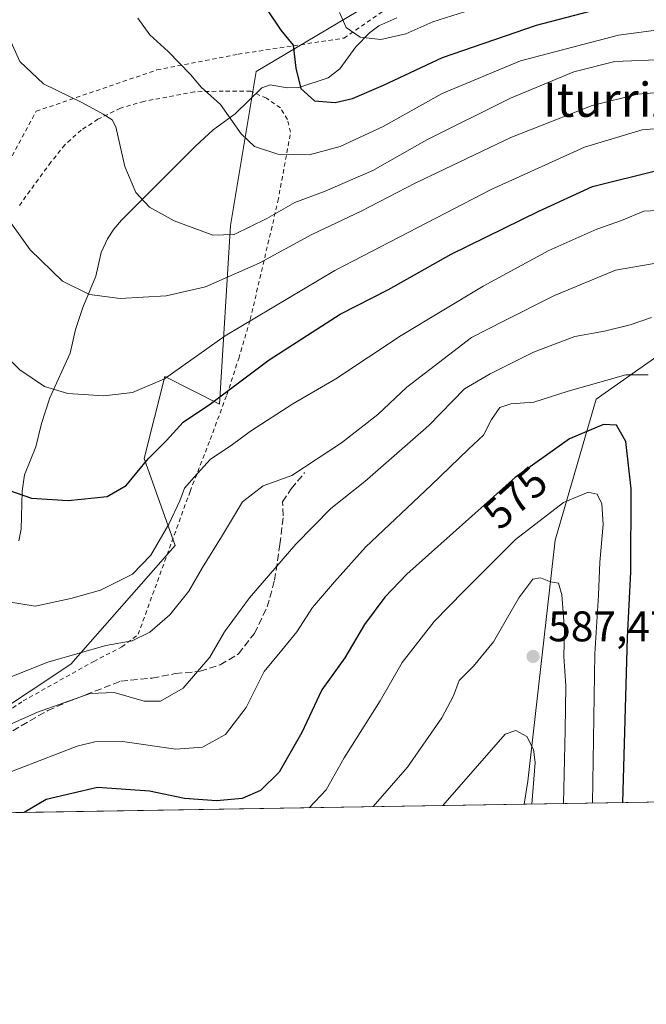
# Model space of a CAD drawing. Units: metres. Extents: x 610189 to 613622, y 4770962 to 4773332.
# Drawn here: x 612967 to 613113, y 4770963 to 4771193 of the extents above; entities that cross this region are included whole.
import ezdxf
from ezdxf.enums import TextEntityAlignment as Align

# ---------------------------------------------------------------- set-up
doc = ezdxf.new("R2010")
doc.units = ezdxf.units.M
doc.header["$MEASUREMENT"] = 0
doc.linetypes.add('DGN Style 2', pattern=[1.6480167562047852, 0.988810053722871, -0.6592067024819142])
doc.linetypes.add('DGN Style 3', pattern=[2.307223458686699, 1.648016756204785, -0.6592067024819142])
for name, color, linetype, lineweight in [('Alambrada', 7, 'DGN Style 2', 0), ('Arbolado forestal CxS', 92, 'Continuous', 0), ('Comarca CxS', 21, 'Continuous', 0), ('Comunidad Autónoma CxS', 142, 'Continuous', 0), ('Corriente natural lineal', 142, 'Continuous', 13), ('Curva de nivel maestra', 30, 'Continuous', 30), ('Curva de nivel normal', 30, 'Continuous', 0), ('Espacio natural protegido CxS', 121, 'Continuous', 0), ('Municipio CxS', 4, 'Continuous', 0), ('Pastizal CxS', 92, 'Continuous', 0), ('Prado CxS', 92, 'Continuous', 0), ('Provincia CxS', 1, 'Continuous', 0), ('Punto de cota en terreno', 7, 'Continuous', 0), ('Rótulo de curva de nivel directora', 7, 'Continuous', 0), ('Rótulo de punto de cota en terreno', 7, 'Continuous', 0), ('Senda', 7, 'DGN Style 3', 0), ('Texto cartográfico', 7, 'Continuous', 0)]:
    doc.layers.add(name, color=color, linetype=linetype, lineweight=lineweight)
doc.styles.add('Style-Arial', font='txt')

# ---------------------------------------------------------------- blocks, each defined once
blk = doc.blocks.new('5PATER')
at = {"layer": 'Punto de cota en terreno', "linetype": 'Continuous', "lineweight": 0}
h = blk.add_hatch(color=51, dxfattribs=at)
edge = h.paths.add_edge_path()
edge.add_ellipse((0, 0), major_axis=(-0.1095731443231308, -0.1110710700762829), ratio=0.9994222409660322, start_angle=0, end_angle=360)

msp = doc.modelspace()

# ---------------------------------------------------------------- linework, layer by layer
at = {"layer": 'Alambrada', "color": 7, "linetype": 'DGN Style 2', "lineweight": 0}
for points in [[(612958.4200999998, 4771149.840100001, 541.7666999999929), (612970.3901000004, 4771171.840100001, 537.6227999999974), (612998.6201, 4771181.5101, 535.8608999999997), (613017.6201, 4771185.190099999, 529.4717999999993), (613042.3800999997, 4771188.960100001, 526.493100000007), (613055.5900999998, 4771197.9901, 523.6496999999945)], [(612948.4200999998, 4771021.190099999, 565.4928999999975), (612967.3000999996, 4771033.840100001, 572.5675999999949), (612983.8201000001, 4771043.110099999, 570.2446000000054), (612990.4200999998, 4771046.4801, 567.736699999994), (612994.2301000003, 4771049.440099999, 564.9597000000067), (613006.3901000004, 4771082.880100001, 557.9713999999949), (613011.1001000004, 4771095.040100001, 557.7363000000041), (613014.9801000003, 4771105.5001, 558.0957000000053), (613017.7801000001, 4771114.0001, 556.383799999996), (613020.4600999998, 4771123.110099999, 556.2973999999958), (613026.9401000004, 4771150.800100001, 547.4599000000017), (613029.9101, 4771166.960100001, 547.5822000000044), (613029.1401000004, 4771169.920100001, 547.1392999999953), (613027.5100999996, 4771172.640100001, 548.1206999999995), (613024.2301000003, 4771174.880100001, 540.7116999999998), (613020.5900999998, 4771176.5601, 534.7709999999934), (613014.1401000004, 4771176.5601, 532.1937999999936), (613007.4200999998, 4771176.4001, 535.3610000000045), (612995.5800999999, 4771174.1601, 536.0822999999946), (612990.0701000001, 4771172.5601, 537.2523999999976), (612984.8201000001, 4771169.9901, 538.4452000000019), (612980.9001000002, 4771167.4301, 538.8904999999941), (612977.0701000001, 4771164.0001, 539.9377999999997), (612973.8201000001, 4771159.920100001, 540.0476999999955), (612966.3901000004, 4771149.7601, 542.2826999999961)]]:
    msp.add_polyline3d(points, dxfattribs=at)
at = {"layer": 'Arbolado forestal CxS', "color": 92, "linetype": 'Continuous', "lineweight": 0, "extrusion": (-0.1561845430130211, -0.002559443555864435, 0.9877245758674318), "elevation": -107380.4704872877, "flags": 128}
msp.add_lwpolyline([(-4760323.759506163, 682783.8048748954), (-4760323.759506162, 682631.839687654)], dxfattribs=at)
at = {"layer": 'Arbolado forestal CxS', "color": 92, "linetype": 'Continuous', "lineweight": 0}
for points in [[(612856.4353, 4771109.858700001, 567.9869000000035), (612872.0503000002, 4771096.602499999, 567.6438999999956), (612897.2511, 4771081.0023, 564.777900000001), (612912.6797000002, 4771065.676100001, 563.999299999996), (612923.8693000004, 4771037.8991, 564.4112000000023), (612938.6464999998, 4771026.0349, 562.4916999999987), (612958.9263000004, 4771029.472899999, 562.2225999999937), (612978.4373000005, 4771042.421700001, 560.4146999999939), (613002.8563000001, 4771070.2005, 555.4989999999962), (612995.6557, 4771090.601299999, 548.7531000000017), (613000.4568999996, 4771109.8025, 544.3061000000016), (613013.2351000002, 4771103.315500001, 549.4689000000071), (613015.8092999998, 4771145.092499999, 533.651199999993), (613021.8317, 4771181.1271, 527.4042999999947), (613066.9539000001, 4771207.948100001, 514.1499999999943), (613095.2319, 4771229.8957, 505.5764999999956)], [(613220.4704999998, 4771223.2849, 480.9581000000035), (613206.2811000004, 4771193.2719, 503.1579999999958), (613194.4808999998, 4771174.0781, 516.8580999999976), (613175.2509000005, 4771148.737299999, 532.0277999999962), (613161.5487000003, 4771142.9475, 541.9575000000041), (613151.9049000005, 4771146.162500001, 546.7409000000043), (613142.6826999999, 4771136.364499999, 552.524900000004), (613136.0620999997, 4771129.3301, 556.6444999999949), (613134.7587000001, 4771127.9453, 557.4652999999962), (613101.4011000004, 4771104.483700001, 570.9945000000008), (613091.8251, 4771071.500299999, 581.8796000000002), (613085.4404999996, 4771015.1095, 591.7960000000021), (613084.5794000002, 4771009.6975, 592.2646999999997), (612598.9379000004, 4771001.739200001, 663.5608999999968)], [(612833.8170999996, 4771117.3181, 575.0687999999936), (612856.4353, 4771109.858700001, 567.9869000000035), (612872.0503000002, 4771096.602499999, 567.6438999999956), (612897.2511, 4771081.0023, 564.777900000001), (612912.6797000002, 4771065.676100001, 563.999299999996), (612923.8693000004, 4771037.8991, 564.4112000000023), (612938.6464999998, 4771026.0349, 562.4916999999987), (612958.9263000004, 4771029.472899999, 562.2225999999937), (612978.4373000005, 4771042.421700001, 560.4146999999939), (613002.8563000001, 4771070.2005, 555.4989999999962), (612995.6557, 4771090.601299999, 548.7531000000017), (613000.4568999996, 4771109.8025, 544.3061000000016), (613013.2351000002, 4771103.315500001, 549.4689000000071), (613015.8092999998, 4771145.092499999, 533.651199999993), (613021.8317, 4771181.1271, 527.4042999999947), (613066.9539000001, 4771207.948100001, 514.1499999999943)], [(613206.2811000004, 4771193.2719, 503.1579999999958), (613194.4808999998, 4771174.0781, 516.8580999999976), (613175.2509000005, 4771148.737299999, 532.0277999999962), (613161.5487000003, 4771142.9475, 541.9575000000041), (613151.9049000005, 4771146.162500001, 546.7409000000043), (613142.6826999999, 4771136.364499999, 552.524900000004), (613136.0620999997, 4771129.3301, 556.6444999999949), (613134.7587000001, 4771127.9453, 557.4652999999962), (613101.4011000004, 4771104.483700001, 570.9945000000008), (613091.8251, 4771071.500299999, 581.8796000000002), (613085.4404999996, 4771015.1095, 591.7960000000021), (613084.5794000002, 4771009.6976, 592.2646999999997)]]:
    msp.add_polyline3d(points, dxfattribs=at)
at = {"layer": 'Comarca CxS', "color": 21, "linetype": 'Continuous', "lineweight": 0, "flags": 128}
msp.add_lwpolyline([(610264.3867554032, 4770963.482801318), (610226.3800008439, 4770962.859982254), (610189.0100008462, 4773276.399982234), (610863.099866171, 4773287.450212056), (612324.4276821513, 4773311.405487224), (613579.5200008709, 4773331.979982234), (613618.0800008723, 4771018.439982256), (611557.4820238161, 4770984.672834347)], close=True, dxfattribs=at)
at = {"layer": 'Comunidad Autónoma CxS', "color": 142, "linetype": 'Continuous', "lineweight": 0, "flags": 128}
msp.add_lwpolyline([(610264.3867554032, 4770963.482801318), (610226.3800008439, 4770962.859982254), (610189.0100008462, 4773276.399982234), (610863.099866171, 4773287.450212056), (612324.4276821513, 4773311.405487224), (613579.5200008709, 4773331.979982234), (613618.0800008723, 4771018.439982256), (611557.4820238161, 4770984.672834347)], close=True, dxfattribs=at)
at = {"layer": 'Corriente natural lineal', "color": 142, "linetype": 'Continuous', "lineweight": 13}
msp.add_polyline3d([(612966.2736999998, 4771071.300899999, 551.8022000000057), (612966.8479000004, 4771074.063100001, 551.2599999999948), (612967.1025, 4771082.957699999, 549.633799999996), (612967.6573000001, 4771086.7279, 548.9290000000037), (612970.3167000003, 4771093.283100001, 547.6634999999952), (612971.5812999997, 4771098.759299999, 546.5960999999952), (612973.5664999997, 4771104.765500001, 545.2739000000003), (612978.3567000004, 4771115.2665, 542.8113000000012), (612979.6063000001, 4771120.7489, 541.5304000000033), (612981.2731, 4771125.8869, 540.3027000000002), (612984.3059, 4771133.287699999, 538.6431000000011), (612985.5903000003, 4771138.755700001, 537.5141000000004), (612987.0553000001, 4771141.977299999, 536.8417000000045), (612988.5053000003, 4771144.2623, 536.4281999999948), (612990.3147, 4771146.341499999, 536.008799999996), (613007.6645000001, 4771163.6843, 531.673299999995), (613011.7670999998, 4771167.466700001, 530.8362000000052), (613016.9329000004, 4771171.2411, 529.8975000000064), (613023.1333, 4771177.3643, 527.5175000000017), (613025.0865000002, 4771178.0121, 527.101999999999), (613029.0768999998, 4771177.358899999, 526.2461000000039), (613031.8501000004, 4771177.4387, 525.4091000000044), (613038.6902999999, 4771179.6435, 523.0972999999941), (613041.4052999998, 4771181.8079, 522.1958000000013), (613045.1659000004, 4771186.9047, 520.434699999998), (613048.4049000005, 4771190.1887, 519.182799999995), (613050.5571, 4771191.828299999, 518.6613000000071), (613054.7418999998, 4771193.703700001, 517.8418999999994)], dxfattribs=at)
at = {"layer": 'Curva de nivel maestra', "color": 30, "linetype": 'Continuous', "lineweight": 30, "flags": 128}
for points, elevation in [([(613024.4100000003, 4771195.5801), (613027.6500000004, 4771190.8101), (613030.5099999999, 4771187.340100001), (613031.0999999996, 4771181.9301), (613032.3099999996, 4771177.140100001), (613035.4900000002, 4771174.3201), (613040.3700000001, 4771173.880100001), (613044.4199999999, 4771174.850099999), (613051.6799999997, 4771177.9301), (613065.4199999999, 4771184.4001), (613087.4199999999, 4771191.9801), (613101.4900000002, 4771195.6601)], 525), ([(612962.54, 4771083.620100001), (612969.3099999996, 4771081.340100001), (612977.8899999997, 4771080.720100001), (612986.9699999997, 4771081.720100001), (612991.4500000002, 4771084.270099999), (612996.54, 4771090.5101), (613000.8499999996, 4771094.8201), (613004.79, 4771099.100099999), (613011.1799999997, 4771103.390100001), (613024.8700000001, 4771113.640100001), (613041.5099999999, 4771124.350099999), (613052.8399999999, 4771130.1601), (613067.5, 4771138.370100001), (613087.9800000006, 4771148.450099999), (613100.54, 4771154.2601), (613115.9100000003, 4771158.0701)], 550), ([(613107.6377999998, 4771010.0756), (613108.7400000002, 4771048.690099999), (613109.5199999996, 4771063.960100001), (613109.5899999999, 4771083.520099999), (613108.3499999996, 4771094.5601), (613106.1500000004, 4771098.370100001), (613103.1299999999, 4771098.5801), (613095.1399999997, 4771095.1801), (613082.4199999999, 4771086.110099999), (613057.0999999996, 4771063.4901), (613051.9199999999, 4771058.1601), (613047.1699999999, 4771051.710100001), (613042.5899999999, 4771043.950099999), (613037.2100000001, 4771036.450099999), (613032.54, 4771026.440099999), (613027.2000000002, 4771017.200099999), (613022.8700000001, 4771012.9301), (613018.54, 4771011.0001), (613012.54, 4771010.460100001), (613005.04, 4771011.040100001), (612996.8799999999, 4771012.720100001), (612984.7000000002, 4771013.620100001), (612972.7000000002, 4771010.8101), (612967.5273000002, 4771007.7796)], 575), ([(613107.6377999998, 4771010.075300001), (613107.6377999998, 4771010.0756)], 575), ([(612967.5273000002, 4771007.7796), (612967.5268000001, 4771007.779300001)], 575)]:
    msp.add_lwpolyline(points, dxfattribs=dict(at, elevation=elevation))
at = {"layer": 'Curva de nivel normal', "color": 30, "linetype": 'Continuous', "lineweight": 0, "flags": 128}
for points, elevation in [([(612957.7599999999, 4771209.720000001), (612949.0099999999, 4771187.710000001), (612946.4800000006, 4771178.369999999), (612946.4400000004, 4771173.029999999), (612948.5, 4771166.029999999), (612951.4199999999, 4771160.01), (612955.0599999996, 4771155.810000001), (612959.4800000006, 4771152.869999999), (612962.5199999996, 4771148.439999999), (612968.9800000006, 4771139.41), (612976.54, 4771132.119999999), (612982.8700000001, 4771128.939999999), (612990.0099999999, 4771128.029999999), (613000.7699999996, 4771128.640000001), (613010.0099999999, 4771130.720000001), (613022.54, 4771136.279999999), (613034.8700000001, 4771142.970000001), (613046.4199999999, 4771148.430000001), (613059.0899999999, 4771154.980000001), (613081.4299999997, 4771165.720000001), (613100.5099999999, 4771173.180000001), (613111.1799999997, 4771175.83), (613116.0300000003, 4771176.26)], 540), ([(613117.5599999996, 4771183.970000001), (613105.75, 4771183.5), (613096.1699999999, 4771181.060000001), (613081.3899999997, 4771174.939999999), (613061.7800000003, 4771165.180000001), (613049.1600000003, 4771157.960000001), (613038, 4771153.15), (613030.8700000001, 4771150.52), (613024.3099999996, 4771146.730000001), (613016.7000000002, 4771143.039999999), (613011.6799999997, 4771142.84), (613002.6699999999, 4771146.17), (612996.8899999997, 4771149.390000001), (612993.6600000003, 4771152.83), (612991.1100000005, 4771158.939999999), (612989.04, 4771168.199999999), (612988.1399999997, 4771169.82), (612986.0199999996, 4771171.180000001), (612981.2300000006, 4771173.82), (612972.0899999999, 4771178.279999999), (612966.54, 4771183.49), (612963.4600000001, 4771190.430000001), (612964.0599999996, 4771199.83)], 535), ([(613041.3399999999, 4771194.939999999), (613042.9299999997, 4771191.430000001), (613046.2199999997, 4771189.15), (613051.0499999998, 4771188.600000001), (613056.8700000001, 4771189.949999999), (613063.2000000002, 4771192.800000001), (613073.54, 4771196.060000001)], 520), ([(612994.1399999997, 4771193.640000001), (612996.9600000001, 4771189.720000001), (613001.2699999996, 4771185.82), (613006.5, 4771180.480000001), (613009, 4771177.470000001), (613013.5300000003, 4771173.41), (613018.3099999996, 4771166.600000001), (613021.4900000002, 4771163.600000001), (613026.9500000002, 4771161.779999999), (613034.2400000002, 4771161.640000001), (613041.4699999997, 4771163.58), (613051.54, 4771168.27), (613065.3799999999, 4771175.980000001), (613083.7300000006, 4771183.619999999), (613106.6600000003, 4771189.66), (613117.7599999999, 4771191.130000001)], 530), ([(613120.54, 4771168.199999999), (613112.1799999997, 4771167.480000001), (613098.6399999997, 4771163.470000001), (613076.8200000003, 4771153.57), (613040.2599999999, 4771134.58), (613014.5800000001, 4771119.33), (613000.3700000001, 4771109.25), (612992.9100000003, 4771106.050000001), (612986.2000000002, 4771105.26), (612977.7599999999, 4771105.82), (612972.29, 4771107.460000001), (612966.5099999999, 4771111.350000001), (612957.7599999999, 4771119.930000001)], 545), ([(612961.4400000004, 4771057.470000001), (612970.1399999997, 4771056), (612978.4400000004, 4771057.84), (612985.3799999999, 4771059.810000001), (612992.9000000004, 4771063.529999999), (612997.2000000002, 4771067.960000001), (613001.4000000004, 4771075.180000001), (613003.9900000002, 4771080.689999999), (613005.0999999996, 4771083.619999999), (613007.3200000003, 4771086.230000001), (613011.1799999997, 4771090.460000001), (613016, 4771093.619999999), (613020.54, 4771096.99), (613030.4600000001, 4771103.359999999), (613040.4699999997, 4771109.210000001), (613055.7800000003, 4771119.369999999), (613074.9600000001, 4771130.939999999), (613090.3700000001, 4771139.24), (613101.5700000003, 4771144.220000001), (613107.3600000005, 4771146.27), (613112.5700000003, 4771148.5), (613118.7100000001, 4771148.810000001)], 555), ([(612961.8799999999, 4771038.49), (612973.0700000003, 4771042.930000001), (612986.6900000004, 4771046.84), (612992.8499999996, 4771047.9), (612996.9900000002, 4771049.92), (613001.6100000005, 4771054.02), (613006.0700000003, 4771059.550000001), (613009.2699999996, 4771065.060000001), (613013.7100000001, 4771072.220000001), (613018.6100000005, 4771080.480000001), (613023.5199999996, 4771084.220000001), (613030.2000000002, 4771086.58), (613041.8099999996, 4771094.26), (613050.3200000003, 4771100.869999999), (613057.1100000005, 4771107.25), (613072.25, 4771118.869999999), (613079.8700000001, 4771122.84), (613091.6399999997, 4771128.699999999), (613105.9600000001, 4771134.640000001), (613114.9800000006, 4771136.199999999)], 560), ([(613114.3600000005, 4771123.609999999), (613109.3399999999, 4771121.83), (613103.3399999999, 4771120.380000001), (613096.4400000004, 4771119.140000001), (613086.7300000006, 4771115.430000001), (613076.6399999997, 4771110.430000001), (613070.5599999996, 4771106.880000001), (613062.2199999997, 4771098.300000001), (613047.2599999999, 4771085.220000001), (613039.29, 4771078.92), (613031.1200000001, 4771070.52), (613020.25, 4771057.960000001), (613014.4500000002, 4771050.02), (613011, 4771044.060000001), (613004.7599999999, 4771036.83), (612999.4699999997, 4771033.779999999), (612995.6399999997, 4771033.789999999), (612988.5999999996, 4771035.82), (612982.9699999997, 4771035.59), (612970.7000000002, 4771031.25), (612957.5199999996, 4771025.350000001)], 565), ([(612962.1799999997, 4771016.430000001), (612979.9600000001, 4771023.279999999), (612984.0700000003, 4771024.300000001), (612990.5899999999, 4771024.369999999), (613003.0700000003, 4771022.600000001), (613009.25, 4771023.02), (613014.6600000003, 4771025.960000001), (613019.5, 4771032.32), (613023.6900000004, 4771040.710000001), (613027.8600000005, 4771045.710000001), (613031.3300000001, 4771050.039999999), (613035.0300000003, 4771055.710000001), (613040.1600000003, 4771061.720000001), (613047.4500000002, 4771069.84), (613062.7599999999, 4771084.32), (613071.5300000003, 4771092.779999999), (613075.0800000001, 4771096.08), (613076.9500000002, 4771099.730000001), (613078.8399999999, 4771102.5), (613081.4199999999, 4771103.380000001), (613086.8399999999, 4771103.74), (613094.8700000001, 4771106.34), (613108.3399999999, 4771110.199999999), (613113.5599999996, 4771110.199999999)], 570), ([(613100.5388000002, 4771009.959000001), (613101.1200000001, 4771044.859999999), (613101.9600000001, 4771058.630000001), (613102.2699999996, 4771066.350000001), (613103.0300000003, 4771075.109999999), (613102.75, 4771080), (613101.6399999997, 4771082.24), (613099.5700000003, 4771082.710000001), (613093.7599999999, 4771080.279999999), (613082.5300000003, 4771071.640000001), (613070.4299999997, 4771059.539999999), (613063.5, 4771052.41), (613056.0300000003, 4771042.83), (613050.8600000005, 4771033.869999999), (613042.4600000001, 4771020.560000001), (613038.2199999997, 4771013.02), (613034.2202000003, 4771008.872300001)], 580), ([(613049.2575000003, 4771009.1187), (613057.2400000002, 4771018.380000001), (613065.3099999996, 4771029.92), (613068.0099999999, 4771035.060000001), (613069.3700000001, 4771038.640000001), (613072.7000000002, 4771041.970000001), (613077.3499999996, 4771047.710000001), (613083.2999999998, 4771057.980000001), (613086.5999999996, 4771062.310000001), (613088.3799999999, 4771062.689999999), (613090.75, 4771061.75), (613092.6100000005, 4771061.4), (613093.3899999997, 4771058.66), (613093.9900000002, 4771050.58), (613093.8799999999, 4771044.220000001), (613094.2800000003, 4771037.350000001), (613094.1900000004, 4771027.01), (613093.7869999995, 4771009.848400001)], 585), ([(613065.5083999997, 4771009.385), (613080.1200000001, 4771026.100000001), (613082.5800000001, 4771026.960000001), (613085.2000000002, 4771025.560000001), (613086.75, 4771022.5), (613087.1500000004, 4771019.470000001), (613086.3914000001, 4771009.7272)], 590)]:
    msp.add_lwpolyline(points, dxfattribs=dict(at, elevation=elevation))
at = {"layer": 'Espacio natural protegido CxS', "color": 121, "linetype": 'Continuous', "lineweight": 0, "flags": 128}
msp.add_lwpolyline([(610264.3867554032, 4770963.482801318), (610226.3800008439, 4770962.859982254), (610189.0100008462, 4773276.399982234), (610863.099866171, 4773287.450212056), (612324.4276821513, 4773311.405487224), (613579.5200008709, 4773331.979982234), (613618.0800008723, 4771018.439982256), (611557.4820238161, 4770984.672834347)], close=True, dxfattribs=at)
at = {"layer": 'Municipio CxS', "color": 4, "linetype": 'Continuous', "lineweight": 0, "flags": 128}
msp.add_lwpolyline([(613579.5200008709, 4773331.979982234), (613618.0800008723, 4771018.439982256), (611557.4820238161, 4770984.672834347)], dxfattribs=at)
at = {"layer": 'Pastizal CxS', "color": 92, "linetype": 'Continuous', "lineweight": 0, "extrusion": (0.5511969295387048, 0.009032543859768651, 0.8343262899001358), "elevation": 381518.8340697453, "flags": 128}
msp.add_lwpolyline([(4760323.86942391, -576482.2041535986), (4760323.86942391, -576338.9822000723)], dxfattribs=at)
at = {"layer": 'Pastizal CxS', "color": 92, "linetype": 'Continuous', "lineweight": 0}
msp.add_polyline3d([(613204.0571999997, 4771011.655400001, 513.3105999999971), (613084.5794000002, 4771009.6975, 592.2646999999997), (613085.4404999996, 4771015.1095, 591.7960000000021), (613091.8251, 4771071.500299999, 581.8796000000002), (613101.4011000004, 4771104.483700001, 570.9945000000008), (613134.7587000001, 4771127.9453, 557.4652999999962), (613136.0620999997, 4771129.3301, 556.6444999999949), (613142.6826999999, 4771136.364499999, 552.524900000004), (613151.9049000005, 4771146.162500001, 546.7409000000043), (613161.5487000003, 4771142.9475, 541.9575000000041), (613175.2509000005, 4771148.737299999, 532.0277999999962), (613194.4808999998, 4771174.0781, 516.8580999999976), (613206.2811000004, 4771193.2719, 503.1579999999958), (613212.3059, 4771172.447100001, 506.9688000000024), (613212.7540999996, 4771170.8979, 506.9377999999998), (613216.1624999996, 4771155.556100001, 507.3821000000025), (613219.5724999999, 4771136.8049, 507.381899999993)], close=True, dxfattribs=at)
msp.add_polyline3d([(613206.2811000004, 4771193.2719, 503.1579999999958), (613194.4808999998, 4771174.0781, 516.8580999999976), (613175.2509000005, 4771148.737299999, 532.0277999999962), (613161.5487000003, 4771142.9475, 541.9575000000041), (613151.9049000005, 4771146.162500001, 546.7409000000043), (613142.6826999999, 4771136.364499999, 552.524900000004), (613136.0620999997, 4771129.3301, 556.6444999999949), (613134.7587000001, 4771127.9453, 557.4652999999962), (613101.4011000004, 4771104.483700001, 570.9945000000008), (613091.8251, 4771071.500299999, 581.8796000000002), (613085.4404999996, 4771015.1095, 591.7960000000021), (613084.5794000002, 4771009.6976, 592.2646999999997)], dxfattribs=at)
at = {"layer": 'Prado CxS', "color": 92, "linetype": 'Continuous', "lineweight": 0}
for points in [[(612856.4353, 4771109.858700001, 567.9869000000035), (612872.0503000002, 4771096.602499999, 567.6438999999956), (612897.2511, 4771081.0023, 564.777900000001), (612912.6797000002, 4771065.676100001, 563.999299999996), (612923.8693000004, 4771037.8991, 564.4112000000023), (612938.6464999998, 4771026.0349, 562.4916999999987), (612958.9263000004, 4771029.472899999, 562.2225999999937), (612978.4373000005, 4771042.421700001, 560.4146999999939), (613002.8563000001, 4771070.2005, 555.4989999999962), (612995.6557, 4771090.601299999, 548.7531000000017), (613000.4568999996, 4771109.8025, 544.3061000000016), (613013.2351000002, 4771103.315500001, 549.4689000000071), (613015.8092999998, 4771145.092499999, 533.651199999993), (613021.8317, 4771181.1271, 527.4042999999947), (613066.9539000001, 4771207.948100001, 514.1499999999943), (613095.2319, 4771229.8957, 505.5764999999956)], [(613066.9539000001, 4771207.948100001, 514.1499999999943), (613021.8317, 4771181.1271, 527.4042999999947), (613015.8092999998, 4771145.092499999, 533.651199999993), (613013.2351000002, 4771103.315500001, 549.4689000000071), (613000.4568999996, 4771109.8025, 544.3061000000016), (612995.6557, 4771090.601299999, 548.7531000000017), (613002.8563000001, 4771070.2005, 555.4989999999962), (612978.4373000005, 4771042.421700001, 560.4146999999939), (612958.9263000004, 4771029.472899999, 562.2225999999937), (612938.6464999998, 4771026.0349, 562.4916999999987), (612923.8693000004, 4771037.8991, 564.4112000000023), (612912.6797000002, 4771065.676100001, 563.999299999996), (612897.2511, 4771081.0023, 564.777900000001), (612872.0503000002, 4771096.602499999, 567.6438999999956), (612856.4353, 4771109.858700001, 567.9869000000035), (612862.4336999999, 4771131.5529, 567.0344999999943), (612895.3403000003, 4771142.520300001, 555.6153000000049), (612938.4316999996, 4771199.0407, 547.5347999999941)]]:
    msp.add_polyline3d(points, dxfattribs=at)
at = {"layer": 'Provincia CxS', "color": 1, "linetype": 'Continuous', "lineweight": 0, "flags": 128}
msp.add_lwpolyline([(610264.3867554032, 4770963.482801318), (610226.3800008439, 4770962.859982254), (610189.0100008462, 4773276.399982234), (610863.099866171, 4773287.450212056), (612324.4276821513, 4773311.405487224), (613579.5200008709, 4773331.979982234), (613618.0800008723, 4771018.439982256), (611557.4820238161, 4770984.672834347)], close=True, dxfattribs=at)
at = {"layer": 'Senda', "color": 7, "linetype": 'DGN Style 3', "lineweight": 0}
msp.add_polyline3d([(612964.8701, 4771026.880100001, 574.311799999996), (612973.0701000001, 4771031.600099999, 572.3901000000042), (612977.6401000004, 4771033.610099999, 572.9587999999932), (612990.1501000002, 4771038.4801, 573.7707999999984), (612997.5100999996, 4771039.200099999, 573.7960000000021), (613002.9101, 4771040.2401, 576.2531000000017), (613008.7500999998, 4771040.800100001, 578.5917000000045), (613013.4301000005, 4771042.3201, 577.8999999999943), (613017.7200999996, 4771044.860099999, 574.218200000003), (613021.4200999998, 4771049.670100001, 574.8656000000046), (613024.4301000005, 4771055.840100001, 578.5941000000021), (613026.1501000002, 4771062.0801, 579.1866000000009), (613027.3901000004, 4771070.4801, 570.2489999999962), (613028.1901000004, 4771077.200099999, 568.4109999999928), (613028.0301000001, 4771080.4801, 568.4861999999994), (613030.0301000001, 4771083.520099999, 571.1294000000053), (613033.1901000004, 4771087.280099999, 571.9094999999943)], dxfattribs=at)

# ---------------------------------------------------------------- block references
at = {"layer": 'Punto de cota en terreno', "color": 7, "linetype": 'Continuous', "lineweight": 0, "xscale": 10, "yscale": 10, "zscale": 10}
msp.add_blockref('5PATER', (613086.6399999997, 4771044.27, 587.4700000000012), dxfattribs=at)

# ---------------------------------------------------------------- texts
at = {"layer": 'Rótulo de curva de nivel directora', "color": 7, "linetype": 'Continuous', "lineweight": 0, "style": 'Style-Arial'}
msp.add_text('575', height=7.000000000000002, rotation=41.77632856564497, dxfattribs=at).set_placement((613082.468799836, 4771081.413334663), align=Align.MIDDLE_CENTER)
at = {"layer": 'Rótulo de punto de cota en terreno', "color": 7, "linetype": 'Continuous', "lineweight": 0, "style": 'Style-Arial'}
msp.add_text('587,47', height=7.000000000000002, dxfattribs=at).set_placement((613090.1677999999, 4771047.797800001))
at = {"layer": 'Texto cartográfico', "color": 7, "linetype": 'Continuous', "lineweight": 0, "style": 'Style-Arial'}
msp.add_text('Iturrizaga', height=8, dxfattribs=at).set_placement((613113.4767853661, 4771174.540150001), align=Align.MIDDLE_CENTER)

doc.saveas('drawing.dxf')
